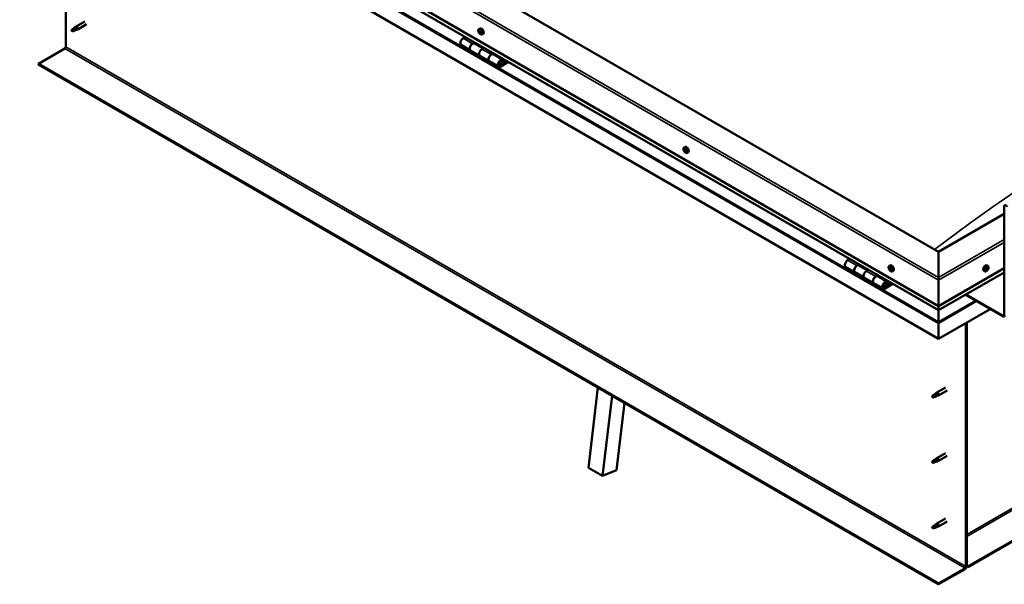
# Model space of a CAD drawing. Units: millimetres. Extents: x -5944 to 24269, y 3162 to 8837.
# Drawn here: x 9563 to 11048, y 3519 to 4370 of the extents above; entities that cross this region are included whole.
import ezdxf

# ---------------------------------------------------------------- set-up
doc = ezdxf.new("R2010")
doc.units = ezdxf.units.MM
doc.header["$LTSCALE"] = 25
doc.layers.add('Visible (ISO)', color=7, linetype='Continuous', lineweight=50)
doc.layers.add('Visible Narrow (ISO)', color=7, linetype='Continuous', lineweight=35)

msp = doc.modelspace()

# ---------------------------------------------------------------- linework, layer by layer
at = {"layer": 'Visible (ISO)'}
for p, q in [((10948.6, 4020), (9640.5, 4775.2)), ((9569.8, 4734.4), (10948.6, 3938.3)), ((10948.6, 3931.9), (9577.3, 4723.6)), ((10948.6, 3888.9), (9562.7, 4689.1)), ((9632.4, 4329.2), (9632.4, 4648.9)), ((9660.9, 4367.2), (9647.8, 4359.7)), ((9642.4, 4355.5), (9641.5, 4353.3)), ((9642.4, 4352.1), (9641.5, 4353.3)), ((9646.4, 4357.8), (9642.4, 4355.5)), ((9643.7, 4352.9), (9642.4, 4352.1)), ((9645.6, 4358.1), (9647.7, 4359.6)), ((9648.3, 4359.1), (9646.4, 4357.8)), ((9648.2, 4354.7), (9650.1, 4355.5)), ((9663.3, 4363.1), (9650.2, 4355.5)), ((10255.5, 4356), (10256.8, 4356.8)), ((10255.6, 4351.9), (10256.8, 4352.6)), ((10256.6, 4352.9), (10257.1, 4353.1)), ((10234.9, 4344), (10231.6, 4342.1)), ((10257.2, 4349.9), (10258.1, 4350.4)), ((10258.2, 4350.9), (10258.4, 4351)), ((10260.2, 4347.8), (10261.6, 4348.6)), ((9591, 4303.7), (9630.9, 4326.8)), ((10228.6, 4332), (10242.8, 4323.8)), ((10256.9, 4315.7), (10242.8, 4323.8)), ((10245.8, 4333.9), (10249, 4335.8)), ((10261.7, 4326.8), (10248.8, 4334.2)), ((10250.4, 4335), (10248.9, 4334.1)), ((10249.3, 4334.3), (10249.7, 4334.1)), ((10249.6, 4333.8), (10249.7, 4334.1)), ((10249.7, 4334.1), (10251, 4334.4)), ((10250.2, 4334.8), (10251, 4334.4)), ((10251, 4334.4), (10250.7, 4333.1)), ((10263.2, 4327.6), (10259.9, 4325.8)), ((10256.9, 4315.7), (10271.1, 4307.5)), ((10285.2, 4299.3), (10271.1, 4307.5)), ((10274.1, 4317.6), (10277.3, 4319.5)), ((10291.2, 4309.7), (10277.1, 4317.9)), ((10278.7, 4318.7), (10277.2, 4317.8)), ((10277.6, 4318), (10278, 4317.8)), ((10277.9, 4317.4), (10278, 4317.8)), ((10278, 4317.8), (10279.3, 4318)), ((10278.5, 4318.5), (10279.3, 4318)), ((10279.3, 4318), (10279, 4316.8)), ((10298.5, 4307.2), (10288.2, 4301.3)), ((10290.9, 4307.2), (10292.1, 4303.9)), ((10293.4, 4305.3), (10292.2, 4308.5)), ((10948.6, 3519.9), (9591, 4303.7)), ((9591, 4303.7), (9591, 4302.5)), ((9591, 4302.5), (10948.6, 3518.7)), ((10299.9, 4306.4), (10288.2, 4299.6)), ((10292.1, 4303.9), (10289.8, 4305.2)), ((10292.1, 4303.9), (10293.4, 4305.3)), ((12261.4, 4277.8), (10993.5, 3545.8)), ((10993.5, 3544.6), (12261.4, 4276.6)), ((10564.9, 4177.4), (10566.2, 4178.2)), ((10565.4, 4174.2), (10566.1, 4174.6)), ((10567.1, 4171.4), (10567.8, 4171.8)), ((10569.6, 4169.2), (10570.9, 4170)), ((11047.6, 3924.5), (11047.6, 4089)), ((11047.6, 4077.1), (10948.6, 4020)), ((10948.6, 4020), (10948.6, 3981.2)), ((10948.6, 3981.2), (10948.6, 4020)), ((10808.5, 3997.2), (10822.6, 3989.1)), ((10814.7, 4009.2), (10811.5, 4007.3)), ((10825.6, 3999.2), (10828.8, 4001)), ((10841.5, 3992), (10828.6, 3999.5)), ((10830.3, 4000.2), (10828.8, 3999.4)), ((10829.2, 3999.6), (10829.5, 3999.4)), ((10829.4, 3999), (10829.5, 3999.4)), ((10829.5, 3999.4), (10830.8, 3999.6)), ((10830, 4000.1), (10830.8, 3999.6)), ((10830.8, 3999.6), (10830.5, 3998.4)), ((10874.2, 3998.8), (10875.6, 3999.6)), ((10875, 3995.6), (10875.6, 3996)), ((10948.6, 3938.3), (11047.6, 3995.5)), ((11023.1, 3998.8), (11021.7, 3999.6)), ((11022.6, 3995.5), (11021.9, 3995.9)), ((10836.7, 3980.9), (10822.6, 3989.1)), ((10836.7, 3980.9), (10850.9, 3972.7)), ((10843, 3992.9), (10839.7, 3991)), ((10853.9, 3982.8), (10857.1, 3984.7)), ((10871, 3975), (10856.9, 3983.1)), ((10858.5, 3983.9), (10857.1, 3983)), ((10857.4, 3983.3), (10857.8, 3983)), ((10857.7, 3982.7), (10857.8, 3983)), ((10857.8, 3983), (10859.1, 3983.3)), ((10858.3, 3983.7), (10859.1, 3983.3)), ((10859.1, 3983.3), (10858.8, 3982)), ((10876.3, 3992.7), (10877, 3993.1)), ((10879, 3990.6), (10880.3, 3991.4)), ((10948.6, 3931.9), (11047.6, 3989)), ((10948.6, 3977.1), (10948.6, 3981.2)), ((10948.6, 3981.2), (10948.6, 3977.1)), ((11018.3, 3990.6), (11017, 3991.4)), ((11020.7, 3992.9), (11020.1, 3993.2)), ((10865, 3964.6), (10850.9, 3972.7)), ((10878.3, 3972.5), (10868, 3966.5)), ((10879.8, 3971.6), (10868, 3964.9)), ((10871.9, 3969.2), (10869.7, 3970.5)), ((10870.7, 3972.4), (10871.9, 3969.2)), ((10871.9, 3969.2), (10873.3, 3970.5)), ((10873.3, 3970.5), (10872, 3973.7)), ((10948.6, 3977.1), (10948.6, 3938.3)), ((10948.6, 3938.3), (10948.6, 3977.1)), ((10989.2, 3955.3), (11046.2, 3922.4)), ((10990.3, 3955.9), (11046.2, 3923.6)), ((10948.6, 3938.3), (10948.6, 3932.2)), ((10948.6, 3932.2), (10948.6, 3938.3)), ((11026.4, 3933.8), (10948.6, 3888.9)), ((10948.6, 3931.9), (10948.6, 3932.2)), ((10948.6, 3932.2), (10948.6, 3931.9)), ((10948.6, 3931.9), (10948.6, 3914.7)), ((10948.6, 3914.7), (10948.6, 3931.9)), ((10948.6, 3912.2), (10948.6, 3914.7)), ((10948.6, 3914.7), (10948.6, 3912.2)), ((10948.6, 3912.2), (10948.6, 3913.5)), ((10948.6, 3912.2), (10948.6, 3888.9)), ((10948.6, 3912.2), (10948.6, 3912.2)), ((10948.6, 3912.2), (10948.6, 3912.2)), ((10948.6, 3888.9), (10948.6, 3912.1)), ((10948.6, 3912.1), (10948.6, 3888.9)), ((10990, 3912.8), (10990, 3545.4)), ((10991.1, 3913.4), (10991.1, 3546)), ((10948.6, 3888.9), (10948.6, 3888.9)), ((10420.6, 3694.4), (10434.9, 3815.3)), ((10441.8, 3682.1), (10456.1, 3803)), ((10940.6, 3803.5), (10939.8, 3801.4)), ((10944.7, 3805.9), (10940.6, 3803.5)), ((10943.8, 3806.1), (10945.9, 3807.7)), ((10946.6, 3807.2), (10944.7, 3805.9)), ((10959.1, 3815.3), (10946, 3807.7)), ((10946.4, 3802.7), (10948.3, 3803.5)), ((10961.5, 3811.1), (10948.4, 3803.6)), ((10474.8, 3792.2), (10462.8, 3690.7)), ((10940.6, 3800.2), (10939.8, 3801.4)), ((10942, 3800.9), (10940.6, 3800.2)), ((10959.1, 3716.5), (10946, 3708.9)), ((10940.6, 3704.7), (10939.8, 3702.6)), ((10940.6, 3701.4), (10939.8, 3702.6)), ((10944.7, 3707.1), (10940.6, 3704.7)), ((10942, 3702.1), (10940.6, 3701.4)), ((10943.8, 3707.3), (10945.9, 3708.9)), ((10946.6, 3708.4), (10944.7, 3707.1)), ((10946.4, 3703.9), (10948.3, 3704.7)), ((10961.5, 3712.3), (10948.4, 3704.8)), ((10420.6, 3694.4), (10441.8, 3682.1)), ((10462.8, 3690.7), (10441.8, 3682.1)), ((10943.8, 3608.5), (10945.9, 3610.1)), ((10946.6, 3609.6), (10944.7, 3608.3)), ((10959.1, 3617.7), (10946, 3610.1)), ((10961.5, 3613.5), (10948.4, 3606)), ((10940.6, 3605.9), (10939.8, 3603.8)), ((10940.6, 3602.6), (10939.8, 3603.8)), ((10944.7, 3608.3), (10940.6, 3605.9)), ((10942, 3603.3), (10940.6, 3602.6)), ((10946.4, 3605.1), (10948.3, 3605.9)), ((10988.6, 3542.9), (10948.6, 3519.9)), ((10948.6, 3518.7), (10988.6, 3541.7)), ((10993.5, 3545.8), (10991.1, 3547.2)), ((10991.1, 3546), (10993.5, 3544.6)), ((10993.5, 3545.8), (10993.5, 3544.6)), ((10948.6, 3519.9), (10948.6, 3518.7))]:
    msp.add_line(p, q, dxfattribs=at)
for centre, start, end in [((10262.4, 4354.5), 204.1421, 215.8579), ((10571.7, 4175.9), 204.1421, 215.8579), ((10881.1, 3997.3), 204.1421, 215.8579), ((11016.2, 3997.3), 324.1421, 335.8579)]:
    msp.add_arc(centre, 8, start, end, dxfattribs=at)
for centre, major_axis, start_param, end_param in [((9642.4, 4353.8), (1.02, -1.78), 3.861865, 5.497787), ((9642.4, 4353.8), (-1.02, 1.78), 3.861865, 5.497787), ((9646.4, 4356.1), (1.02, -1.78), 0.133634, 2.356194), ((9649, 4357.6), (1.2, -2.08), 6.213805, 9.494158), ((10256.9, 4351.4), (-1.1, 1.91), 0.248869, 1.101485), ((10255.8, 4351.5), (-0.225, 0.39), 6.144022, 6.985613), ((10255.9, 4352.8), (0.225, -0.39), 3.789519, 4.63111), ((10255.2, 4352.6), (0.394, -0.682), 6.144022, 7.772702), ((10256.9, 4351.4), (-1.1, 1.91), 5.484857, 6.337473), ((10255.9, 4352.8), (-0.225, 0.39), 5.096825, 5.938415), ((10256.2, 4353.6), (0.394, -0.682), 5.096825, 6.725505), ((10256.9, 4352.1), (-0.225, 0.39), 0.231103, 2.536715), ((10259.2, 4352.7), (-2.37, 4.11), 3.141593, 6.283185), ((10257.1, 4352.8), (-0.225, 0.39), 5.883914, 6.725505), ((10256.4, 4353.2), (0.394, -0.682), 0, 1.002447), ((10257.1, 4351), (0.394, -0.682), 0.908035, 2.536715), ((10256.9, 4351.4), (1.1, -1.91), 1.296067, 2.148682), ((10257.1, 4352.8), (-0.225, 0.39), 4.049627, 4.891217), ((10257.9, 4352.4), (-0.394, 0.682), 0.908035, 2.536715), ((10258.1, 4351.3), (-0.225, 0.39), 4.836717, 5.678307), ((10231.6, 4337.2), (-3, -5.2), 3.926991, 6.283185), ((10255.8, 4351.5), (0.225, -0.39), 4.836717, 5.678307), ((10256.9, 4351.4), (-1.1, 1.91), 1.296067, 2.148682), ((10255.9, 4350.4), (0.394, -0.682), 0.908035, 2.536715), ((10256.8, 4350), (0.225, -0.39), 4.049627, 4.891217), ((10256.8, 4350), (0.225, -0.39), 5.883914, 6.725505), ((10256.9, 4351.4), (1.1, -1.91), 5.484857, 6.337473), ((10257.6, 4349.2), (-0.394, 0.682), 5.096825, 6.725505), ((10257.9, 4350.7), (0.225, -0.39), 4.049627, 5.538562), ((10257.9, 4349.9), (0.225, -0.39), 5.096825, 5.938415), ((10258.6, 4350.2), (-0.394, 0.682), 6.144022, 7.772702), ((10257.9, 4349.9), (-0.225, 0.39), 3.789519, 4.63111), ((10256.9, 4351.4), (1.1, -1.91), 0.248869, 1.101485), ((10258.1, 4351.3), (0.225, -0.39), 6.144022, 6.985613), ((9630.9, 4328.4), (-1, -1.73), 0.785398, 2.356194), ((10245.8, 4329), (3, 5.2), 0, 3.141593), ((10245.8, 4329), (-3, -5.2), 3.926991, 6.283185), ((10259.9, 4320.9), (-3, -5.2), 3.926991, 6.283185), ((10259.9, 4320.9), (-3, -5.2), 3.926991, 6.283185), ((10274.1, 4312.7), (3, 5.2), 0, 3.141593), ((10274.1, 4312.7), (-3, -5.2), 3.926991, 6.283185), ((10288.2, 4304.5), (3, 5.2), 5.846853, 10.210176), ((10288.2, 4304.5), (-2, -3.46), 2.70526, 7.068583), ((10565, 4173.8), (0.225, -0.39), 4.176125, 5.017715), ((10566.3, 4172.8), (-1.1, 1.91), 0.635474, 1.48809), ((10566.3, 4172.8), (-1.1, 1.91), 5.871462, 6.724078), ((10565, 4173.8), (-0.225, 0.39), 5.48343, 6.32502), ((10564.6, 4173.2), (0.394, -0.682), 0.247442, 1.876122), ((10565.1, 4174.8), (0.394, -0.682), 5.48343, 7.11211), ((10565.9, 4174.4), (-0.225, 0.39), 6.27052, 7.11211), ((10566.2, 4174.5), (0.225, -0.39), 4.545185, 5.017715), ((10566.3, 4172.8), (1.1, -1.91), 1.682672, 2.535288), ((10565.9, 4174.4), (-0.225, 0.39), 4.436232, 5.277823), ((10565.8, 4173.8), (0.394, -0.682), 0.247442, 1.876122), ((10568.6, 4174.1), (-2.37, 4.11), 3.141593, 6.283185), ((10566.7, 4174.4), (0.394, -0.682), 4.436232, 6.064912), ((10566.5, 4172.9), (-0.225, 0.39), 0.247442, 2.92332), ((10567.2, 4173.3), (-0.225, 0.39), 5.223322, 6.064912), ((10567.2, 4173.3), (0.225, -0.39), 0.247442, 1.089032), ((10566.3, 4172.8), (1.1, -1.91), 0.635474, 1.48809), ((10565.4, 4172.2), (-0.225, 0.39), 0.247442, 1.089032), ((10565.4, 4172.2), (0.225, -0.39), 5.223322, 6.064912), ((10566.3, 4172.8), (-1.1, 1.91), 1.682672, 2.535288), ((10565.9, 4171.1), (-0.394, 0.682), 4.436232, 6.064912), ((10566.6, 4171.2), (0.225, -0.39), 4.436232, 5.277823), ((10567, 4171.8), (-0.394, 0.682), 4.436232, 6.064912), ((10566.3, 4172.8), (1.1, -1.91), 5.871462, 6.724078), ((10566.6, 4171.2), (0.225, -0.39), 6.27052, 7.11211), ((10567.5, 4170.7), (-0.394, 0.682), 5.48343, 7.11211), ((10567.9, 4172.4), (-0.394, 0.682), 0.247442, 1.876122), ((10567.8, 4171.8), (0.225, -0.39), 4.436232, 4.82069), ((10567.5, 4171.7), (0.225, -0.39), 5.48343, 6.32502), ((10567.5, 4171.7), (-0.225, 0.39), 4.176125, 5.017715), ((11050.1, 4087.5), (-1.75, 3.03), 4.45059, 7.068583), ((10811.5, 4002.4), (-3, -5.2), 3.926991, 6.283185), ((10825.6, 3994.3), (3, 5.2), 0, 3.141593), ((10825.6, 3994.3), (-3, -5.2), 3.926991, 6.283923), ((10875.6, 3994.2), (-1.1, 1.91), 0.479064, 1.33168), ((10874.5, 3995.4), (0.225, -0.39), 4.019714, 4.861305), ((10875.6, 3994.2), (-1.1, 1.91), 5.715052, 6.567668), ((10874.5, 3995.4), (-0.225, 0.39), 5.32702, 6.16861), ((10873.9, 3994.9), (0.394, -0.682), 0.091032, 1.719712), ((10874.6, 3996.3), (0.394, -0.682), 5.32702, 6.9557), ((10875.5, 3995.7), (-0.225, 0.39), 6.114109, 6.9557), ((10875.1, 3995.6), (0.394, -0.682), 0.091032, 1.710573), ((10875.8, 3994.5), (-0.225, 0.39), 0.091032, 2.76691), ((10877.9, 3995.5), (-2.37, 4.11), 3.141593, 6.283185), ((10875.6, 3994.2), (1.1, -1.91), 1.526262, 2.378877), ((10875.5, 3995.7), (-0.225, 0.39), 4.279822, 5.121412), ((10876.3, 3995.6), (0.394, -0.682), 4.279822, 5.908502), ((11019.3, 3995.5), (-2.38, -4.11), 3.141593, 6.283185), ((11021.6, 3994.2), (1.1, 1.91), 0.507907, 1.360523), ((11020.8, 3994.9), (0.225, 0.39), 0.119875, 0.961465), ((11021.4, 3996), (-0.394, -0.682), 0.119875, 1.748555), ((11022.1, 3995), (-0.394, -0.682), 4.308665, 5.937345), ((11022.1, 3995.8), (-0.225, -0.39), 4.048557, 4.890148), ((11021.7, 3995.8), (0.225, 0.39), 4.308665, 5.070931), ((11021.6, 3994.2), (1.1, 1.91), 5.743895, 6.596511), ((11022.1, 3995.8), (0.225, 0.39), 5.355863, 6.197453), ((11023, 3996.2), (-0.394, -0.682), 5.355863, 6.984543), ((11021.6, 3994.2), (-1.1, -1.91), 1.555105, 2.40772), ((11022.9, 3995.1), (0.225, 0.39), 6.142952, 6.984543), ((11022.9, 3995.1), (0.225, 0.39), 4.308665, 5.150255), ((10839.7, 3986.1), (-3, -5.2), 3.926991, 6.283185), ((10839.7, 3986.1), (-3, -5.2), 3.926991, 6.283185), ((10853.9, 3977.9), (3, 5.2), 0, 3.141593), ((10853.9, 3977.9), (-3, -5.2), 3.926991, 6.283923), ((10874.6, 3993.9), (-0.225, 0.39), 0.091032, 0.932622), ((10874.6, 3993.9), (0.225, -0.39), 5.066912, 5.908502), ((10875.6, 3994.2), (-1.1, 1.91), 1.526262, 2.378877), ((10875, 3992.7), (-0.394, 0.682), 4.279822, 5.908502), ((10875.8, 3992.6), (0.225, -0.39), 4.279822, 5.121412), ((10876.1, 3993.4), (-0.394, 0.682), 4.279822, 5.908502), ((10875.6, 3994.2), (1.1, -1.91), 5.715052, 6.567668), ((10875.8, 3992.6), (0.225, -0.39), 6.114109, 6.9557), ((10876.7, 3992), (-0.394, 0.682), 5.32702, 6.9557), ((10876.7, 3994.5), (-0.225, 0.39), 5.066912, 5.908502), ((10876.9, 3993.3), (0.225, -0.39), 4.279822, 5.125225), ((10877.3, 3993.4), (-0.394, 0.682), 0.091032, 1.719712), ((10876.8, 3992.9), (0.225, -0.39), 5.32702, 6.16861), ((10876.7, 3994.5), (0.225, -0.39), 0.091032, 0.932622), ((10875.6, 3994.2), (1.1, -1.91), 0.479064, 1.33168), ((10876.8, 3992.9), (-0.225, 0.39), 4.019714, 4.861305), ((11021.6, 3994.2), (1.1, 1.91), 1.555105, 2.40772), ((11020.4, 3993.2), (-0.225, -0.39), 4.308665, 5.150255), ((11020.4, 3993.2), (-0.225, -0.39), 6.142952, 6.984543), ((11021.6, 3994.2), (-1.1, -1.91), 5.743895, 6.596511), ((11020.1, 3994), (0.394, 0.682), 4.308665, 5.937345), ((11020.7, 3993), (0.394, 0.682), 0.119875, 1.748555), ((11020, 3993.2), (0.225, 0.39), 4.812617, 4.890148), ((11020.3, 3992.2), (0.394, 0.682), 5.355863, 6.984543), ((11020.8, 3994.9), (-0.225, -0.39), 5.095755, 5.937345), ((11021.2, 3992.5), (-0.225, -0.39), 5.355863, 6.197453), ((11021.3, 3994.1), (-0.225, -0.39), 0.119875, 2.795753), ((11021.6, 3994.2), (-1.1, -1.91), 0.507907, 1.360523), ((11021.2, 3992.5), (0.225, 0.39), 4.048557, 4.890148), ((11021.9, 3992.4), (0.394, 0.682), 0.119875, 1.748555), ((11022.4, 3993.5), (-0.225, -0.39), 0.119875, 0.961465), ((11023.2, 3994.4), (-0.394, -0.682), 4.308665, 5.937345), ((11022.4, 3993.5), (0.225, 0.39), 5.095755, 5.937345), ((10868, 3969.8), (3, 5.2), 5.846853, 10.210176), ((10868, 3969.8), (-2, -3.46), 2.70526, 7.068583), ((10951.1, 3925.5), (-1.75, -3.03), 5.455506, 5.497787), ((11046.2, 3925.3), (1, -1.73), 5.497787, 7.068583), ((11046.2, 3925.3), (1.75, -3.03), 5.497787, 7.068583), ((10947.5, 3912.8), (0.8, -1.39), 0.785398, 0.847939), ((10940.6, 3801.8), (1.03, -1.78), 3.861865, 5.497787), ((10940.6, 3801.8), (-1.03, 1.78), 3.861865, 5.497787), ((10944.7, 3804.2), (1.02, -1.78), 0.133634, 2.356194), ((10947.2, 3805.7), (1.2, -2.08), 6.213805, 9.494158), ((10940.6, 3703.1), (1.03, -1.78), 3.861865, 5.497787), ((10940.6, 3703.1), (-1.03, 1.78), 3.861865, 5.497787), ((10944.7, 3705.4), (1.02, -1.78), 0.133634, 2.356194), ((10947.2, 3706.9), (1.2, -2.08), 6.213805, 9.494158), ((10947.2, 3608.1), (1.2, -2.08), 6.213805, 9.494158), ((10940.6, 3604.3), (1.03, -1.78), 3.861865, 5.497787), ((10940.6, 3604.3), (-1.03, 1.78), 3.861865, 5.497787), ((10944.7, 3606.6), (1.02, -1.78), 0.133634, 2.356194), ((10988.6, 3544.6), (-1.75, -3.03), 0.785398, 2.356194), ((10988.6, 3544.6), (-1, -1.73), 0.785398, 2.356194)]:
    msp.add_ellipse(centre, major_axis=major_axis, ratio=0.57735, start_param=start_param, end_param=end_param, dxfattribs=at)
for points, knots in [([(9640.9, 4354.7), (9641.2, 4354.9), (9641.4, 4355.1), (9642.2, 4355.6), (9642.7, 4356), (9643.8, 4356.8), (9644.4, 4357.2), (9645.1, 4357.7), (9645.2, 4357.7), (9645.3, 4357.8)], [1.0296095, 1.0296095, 1.0296095, 1.0296095, 1.1266468, 1.1266468, 1.3399415, 1.3399415, 1.5532361, 1.5532361, 1.5988171, 1.5988171, 1.5988171, 1.5988171]), ([(9643.8, 4352.9), (9644.1, 4353), (9644.3, 4353.1), (9645.1, 4353.4), (9645.6, 4353.7), (9646.5, 4354), (9647, 4354.2), (9647.5, 4354.4), (9647.5, 4354.4), (9647.6, 4354.5)], [1.0298299, 1.0298299, 1.0298299, 1.0298299, 1.1268672, 1.1268672, 1.3401618, 1.3401618, 1.5534565, 1.5534565, 1.5990374, 1.5990374, 1.5990374, 1.5990374]), ([(9645.3, 4357.8), (9645.5, 4358), (9645.7, 4358.1), (9646.2, 4358.5), (9646.5, 4358.7), (9647.1, 4359), (9647.5, 4359.2), (9647.9, 4359.2), (9648, 4359.2), (9648.2, 4359.2), (9648.3, 4359.2), (9648.3, 4359.1)], [0.9722954, 0.9722954, 0.9722954, 0.9722954, 1.054543, 1.054543, 1.1645704, 1.1645704, 1.2620554, 1.2620554, 1.289972, 1.289972, 1.3178886, 1.3178886, 1.3178886, 1.3178886]), ([(9647.6, 4354.5), (9647.8, 4354.5), (9647.9, 4354.6), (9648.1, 4354.6), (9648.1, 4354.7), (9648.2, 4354.7)], [0.9725494, 0.9725494, 0.9725494, 0.9725494, 1.0547969, 1.0547969, 1.0865436, 1.0865436, 1.0865436, 1.0865436]), ([(10255.1, 4351.3), (10254.9, 4351.6), (10254.7, 4352), (10254.5, 4352.8), (10254.5, 4353.2), (10254.4, 4354), (10254.5, 4354.3), (10254.6, 4354.9), (10254.7, 4355.2), (10255.1, 4355.7), (10255.3, 4355.9), (10255.5, 4356)], [1.374645, 1.374645, 1.374645, 1.374645, 1.65363, 1.65363, 1.932616, 1.932616, 2.211601, 2.211601, 2.490587, 2.490587, 2.769572, 2.769572, 2.769572, 2.769572]), ([(10255.6, 4351.3), (10255.5, 4351.3), (10255.5, 4351.4), (10255.5, 4351.5), (10255.5, 4351.5), (10255.4, 4351.6), (10255.4, 4351.6), (10255.4, 4351.7)], [0.17438702, 0.17438702, 0.17438702, 0.17438702, 0.18896797, 0.18896797, 0.20586323, 0.20586323, 0.21737852, 0.21737852, 0.21737852, 0.21737852]), ([(10255.6, 4353.1), (10255.6, 4353.1), (10255.6, 4353.2), (10255.6, 4353.2), (10255.7, 4353.2), (10255.7, 4353.3), (10255.7, 4353.3), (10255.8, 4353.3)], [0.17438702, 0.17438702, 0.17438702, 0.17438702, 0.18896797, 0.18896797, 0.20586323, 0.20586323, 0.21737851, 0.21737851, 0.21737851, 0.21737851]), ([(10256.9, 4353.2), (10257, 4353.2), (10257, 4353.2), (10257.1, 4353.1), (10257.1, 4353.1), (10257.2, 4353), (10257.2, 4353), (10257.2, 4353)], [0.17438702, 0.17438702, 0.17438702, 0.17438702, 0.18896797, 0.18896797, 0.20586323, 0.20586323, 0.21737851, 0.21737851, 0.21737851, 0.21737851]), ([(10258.3, 4351.5), (10258.3, 4351.4), (10258.3, 4351.4), (10258.4, 4351.3), (10258.4, 4351.2), (10258.4, 4351.2), (10258.4, 4351.1), (10258.4, 4351.1)], [0.17438702, 0.17438702, 0.17438702, 0.17438702, 0.18896797, 0.18896797, 0.20586323, 0.20586323, 0.21737852, 0.21737852, 0.21737852, 0.21737852]), ([(10260.2, 4347.8), (10260, 4347.7), (10259.7, 4347.6), (10259.2, 4347.6), (10258.9, 4347.6), (10258.2, 4347.8), (10257.9, 4348), (10257.3, 4348.4), (10257, 4348.6), (10256.4, 4349.2), (10256.1, 4349.5), (10255.9, 4349.8)], [5.911165, 5.911165, 5.911165, 5.911165, 6.19015, 6.19015, 6.469136, 6.469136, 6.748121, 6.748121, 7.027107, 7.027107, 7.306092, 7.306092, 7.306092, 7.306092]), ([(10256.9, 4349.6), (10256.9, 4349.6), (10256.8, 4349.6), (10256.8, 4349.7), (10256.7, 4349.7), (10256.6, 4349.7), (10256.6, 4349.8), (10256.6, 4349.8)], [0.17438702, 0.17438702, 0.17438702, 0.17438702, 0.18896797, 0.18896797, 0.20586323, 0.20586323, 0.21737852, 0.21737852, 0.21737852, 0.21737852]), ([(10258.3, 4349.7), (10258.3, 4349.7), (10258.2, 4349.6), (10258.2, 4349.6), (10258.2, 4349.5), (10258.1, 4349.5), (10258.1, 4349.5), (10258.1, 4349.5)], [0.17438702, 0.17438702, 0.17438702, 0.17438702, 0.18896797, 0.18896797, 0.20586323, 0.20586323, 0.21737852, 0.21737852, 0.21737852, 0.21737852]), ([(10285.7, 4301.6), (10285.8, 4301.6), (10285.8, 4301.6), (10286.2, 4301.5), (10286.4, 4301.6), (10287, 4301.7), (10287.3, 4301.9), (10287.9, 4302.3), (10288.2, 4302.6), (10288.8, 4303.2), (10289, 4303.5), (10289.4, 4304.2), (10289.6, 4304.6), (10289.9, 4305.4), (10290, 4305.7), (10290.1, 4306.5), (10290, 4306.9), (10289.9, 4307.5), (10289.8, 4307.8), (10289.6, 4308.1), (10289.5, 4308.1), (10289.5, 4308.2)], [0.923253, 0.923253, 0.923253, 0.923253, 0.99245, 0.99245, 1.275856, 1.275856, 1.603156, 1.603156, 1.945171, 1.945171, 2.284478, 2.284478, 2.621844, 2.621844, 2.960749, 2.960749, 3.30275, 3.30275, 3.633096, 3.633096, 3.685547, 3.685547, 3.685547, 3.685547]), ([(10564.4, 4172.6), (10564.2, 4173), (10564.1, 4173.4), (10563.9, 4174.2), (10563.8, 4174.6), (10563.8, 4175.4), (10563.8, 4175.7), (10564, 4176.3), (10564.1, 4176.6), (10564.4, 4177.1), (10564.6, 4177.3), (10564.9, 4177.4)], [1.76125, 1.76125, 1.76125, 1.76125, 2.040235, 2.040235, 2.319221, 2.319221, 2.598206, 2.598206, 2.877192, 2.877192, 3.156177, 3.156177, 3.156177, 3.156177]), ([(10564.7, 4173.9), (10564.7, 4174), (10564.7, 4174), (10564.7, 4174.1), (10564.8, 4174.2), (10564.8, 4174.2), (10564.8, 4174.2), (10564.8, 4174.2)], [0.17438702, 0.17438702, 0.17438702, 0.17438702, 0.18896797, 0.18896797, 0.20586323, 0.20586323, 0.21737851, 0.21737851, 0.21737851, 0.21737851]), ([(10565.7, 4174.8), (10565.7, 4174.8), (10565.8, 4174.8), (10565.8, 4174.8), (10565.9, 4174.8), (10565.9, 4174.8), (10566, 4174.7), (10566, 4174.7)], [0.17438702, 0.17438702, 0.17438702, 0.17438702, 0.18896797, 0.18896797, 0.20586323, 0.20586323, 0.21737851, 0.21737851, 0.21737851, 0.21737851]), ([(10567.2, 4173.6), (10567.3, 4173.6), (10567.3, 4173.6), (10567.4, 4173.5), (10567.4, 4173.4), (10567.5, 4173.3), (10567.5, 4173.3), (10567.5, 4173.3)], [0.17438702, 0.17438702, 0.17438702, 0.17438702, 0.18896797, 0.18896797, 0.20586323, 0.20586323, 0.21737852, 0.21737852, 0.21737852, 0.21737852]), ([(10565.3, 4171.9), (10565.3, 4172), (10565.2, 4172), (10565.2, 4172.1), (10565.2, 4172.1), (10565.1, 4172.2), (10565.1, 4172.3), (10565.1, 4172.3)], [0.17438702, 0.17438702, 0.17438702, 0.17438702, 0.18896797, 0.18896797, 0.20586323, 0.20586323, 0.21737852, 0.21737852, 0.21737852, 0.21737852]), ([(10569.6, 4169.2), (10569.4, 4169.1), (10569.1, 4169), (10568.5, 4169), (10568.2, 4169), (10567.6, 4169.2), (10567.3, 4169.3), (10566.6, 4169.7), (10566.3, 4170), (10565.8, 4170.6), (10565.5, 4170.9), (10565.2, 4171.2)], [0.014585, 0.014585, 0.014585, 0.014585, 0.29357, 0.29357, 0.572556, 0.572556, 0.851541, 0.851541, 1.130527, 1.130527, 1.409512, 1.409512, 1.409512, 1.409512]), ([(10566.8, 4170.8), (10566.8, 4170.8), (10566.8, 4170.8), (10566.7, 4170.8), (10566.7, 4170.8), (10566.6, 4170.8), (10566.6, 4170.8), (10566.6, 4170.8)], [0.17438702, 0.17438702, 0.17438702, 0.17438702, 0.18896797, 0.18896797, 0.20586323, 0.20586323, 0.21737852, 0.21737852, 0.21737852, 0.21737852]), ([(10567.8, 4171.6), (10567.8, 4171.6), (10567.8, 4171.5), (10567.8, 4171.4), (10567.8, 4171.4), (10567.8, 4171.4), (10567.8, 4171.3), (10567.7, 4171.3)], [0.17438702, 0.17438702, 0.17438702, 0.17438702, 0.18896797, 0.18896797, 0.20586323, 0.20586323, 0.21737852, 0.21737852, 0.21737852, 0.21737852]), ([(10873.8, 3994), (10873.6, 3994.4), (10873.5, 3994.8), (10873.3, 3995.6), (10873.2, 3996), (10873.2, 3996.7), (10873.2, 3997.1), (10873.3, 3997.7), (10873.5, 3998), (10873.8, 3998.5), (10874, 3998.7), (10874.2, 3998.8)], [1.60484, 1.60484, 1.60484, 1.60484, 1.883825, 1.883825, 2.162811, 2.162811, 2.441796, 2.441796, 2.720782, 2.720782, 2.999767, 2.999767, 2.999767, 2.999767]), ([(10874.1, 3995.6), (10874.1, 3995.6), (10874.2, 3995.7), (10874.2, 3995.7), (10874.2, 3995.8), (10874.2, 3995.8), (10874.2, 3995.8), (10874.3, 3995.8)], [0.17438702, 0.17438702, 0.17438702, 0.17438702, 0.18896797, 0.18896797, 0.20586323, 0.20586323, 0.21737851, 0.21737851, 0.21737851, 0.21737851]), ([(10875.3, 3996.1), (10875.3, 3996.1), (10875.4, 3996.1), (10875.4, 3996.1), (10875.5, 3996.1), (10875.6, 3996), (10875.6, 3996), (10875.6, 3996)], [0.17438702, 0.17438702, 0.17438702, 0.17438702, 0.18896797, 0.18896797, 0.20586323, 0.20586323, 0.21737851, 0.21737851, 0.21737851, 0.21737851]), ([(11020.6, 3994.8), (11020.6, 3994.9), (11020.6, 3994.9), (11020.6, 3995), (11020.7, 3995.1), (11020.7, 3995.1), (11020.8, 3995.2), (11020.8, 3995.2)], [0.17438702, 0.17438702, 0.17438702, 0.17438702, 0.18896797, 0.18896797, 0.20586323, 0.20586323, 0.21737851, 0.21737851, 0.21737851, 0.21737851]), ([(11022.1, 3996.1), (11022.1, 3996.2), (11022.1, 3996.2), (11022.2, 3996.2), (11022.2, 3996.2), (11022.3, 3996.2), (11022.3, 3996.2), (11022.3, 3996.2)], [0.17438702, 0.17438702, 0.17438702, 0.17438702, 0.18896797, 0.18896797, 0.20586323, 0.20586323, 0.21737852, 0.21737852, 0.21737852, 0.21737852]), ([(11023.1, 3998.8), (11023.3, 3998.7), (11023.5, 3998.5), (11023.8, 3998), (11023.9, 3997.7), (11024.1, 3997.1), (11024.1, 3996.7), (11024.1, 3996), (11024, 3995.6), (11023.8, 3994.8), (11023.7, 3994.4), (11023.5, 3994)], [5.123005, 5.123005, 5.123005, 5.123005, 5.401991, 5.401991, 5.680976, 5.680976, 5.959962, 5.959962, 6.238947, 6.238947, 6.517933, 6.517933, 6.517933, 6.517933]), ([(11023.2, 3995.5), (11023.2, 3995.5), (11023.2, 3995.4), (11023.2, 3995.4), (11023.2, 3995.3), (11023.2, 3995.2), (11023.2, 3995.2), (11023.2, 3995.2)], [0.17438702, 0.17438702, 0.17438702, 0.17438702, 0.18896797, 0.18896797, 0.20586323, 0.20586323, 0.21737852, 0.21737852, 0.21737852, 0.21737852]), ([(10874.5, 3993.6), (10874.5, 3993.7), (10874.4, 3993.7), (10874.4, 3993.8), (10874.3, 3993.8), (10874.3, 3993.9), (10874.3, 3994), (10874.3, 3994)], [0.17438702, 0.17438702, 0.17438702, 0.17438702, 0.18896797, 0.18896797, 0.20586323, 0.20586323, 0.21737852, 0.21737852, 0.21737852, 0.21737852]), ([(10879, 3990.6), (10878.7, 3990.5), (10878.5, 3990.4), (10877.9, 3990.4), (10877.6, 3990.4), (10876.9, 3990.6), (10876.6, 3990.7), (10876, 3991.1), (10875.7, 3991.4), (10875.1, 3991.9), (10874.8, 3992.3), (10874.6, 3992.6)], [6.14136, 6.14136, 6.14136, 6.14136, 6.420345, 6.420345, 6.699331, 6.699331, 6.978316, 6.978316, 7.257302, 7.257302, 7.536287, 7.536287, 7.536287, 7.536287]), ([(10876, 3992.2), (10875.9, 3992.2), (10875.9, 3992.2), (10875.8, 3992.2), (10875.8, 3992.3), (10875.7, 3992.3), (10875.7, 3992.3), (10875.7, 3992.3)], [0.17438702, 0.17438702, 0.17438702, 0.17438702, 0.18896797, 0.18896797, 0.20586323, 0.20586323, 0.21737852, 0.21737852, 0.21737852, 0.21737852]), ([(10876.8, 3994.7), (10876.8, 3994.7), (10876.9, 3994.6), (10876.9, 3994.6), (10876.9, 3994.5), (10877, 3994.4), (10877, 3994.4), (10877, 3994.3)], [0.17438702, 0.17438702, 0.17438702, 0.17438702, 0.18896797, 0.18896797, 0.20586323, 0.20586323, 0.21737852, 0.21737852, 0.21737852, 0.21737852]), ([(10877.1, 3992.8), (10877.1, 3992.7), (10877.1, 3992.7), (10877.1, 3992.6), (10877.1, 3992.6), (10877.1, 3992.5), (10877, 3992.5), (10877, 3992.5)], [0.17438702, 0.17438702, 0.17438702, 0.17438702, 0.18896797, 0.18896797, 0.20586323, 0.20586323, 0.21737852, 0.21737852, 0.21737852, 0.21737852]), ([(11022.7, 3992.6), (11022.4, 3992.3), (11022.2, 3991.9), (11021.6, 3991.4), (11021.3, 3991.1), (11020.6, 3990.7), (11020.3, 3990.6), (11019.7, 3990.4), (11019.4, 3990.4), (11018.8, 3990.4), (11018.5, 3990.5), (11018.3, 3990.6)], [0.586485, 0.586485, 0.586485, 0.586485, 0.86547, 0.86547, 1.144456, 1.144456, 1.423442, 1.423442, 1.702427, 1.702427, 1.981413, 1.981413, 1.981413, 1.981413]), ([(11020.1, 3992.9), (11020.1, 3992.9), (11020.1, 3992.9), (11020.1, 3993), (11020, 3993), (11020.1, 3993.1), (11020.1, 3993.1), (11020.1, 3993.2)], [0.17438702, 0.17438702, 0.17438702, 0.17438702, 0.18896797, 0.18896797, 0.20586323, 0.20586323, 0.21737851, 0.21737851, 0.21737851, 0.21737851]), ([(11021.2, 3992.2), (11021.2, 3992.2), (11021.1, 3992.1), (11021.1, 3992.1), (11021, 3992.1), (11021, 3992.1), (11020.9, 3992.1), (11020.9, 3992.2)], [0.17438702, 0.17438702, 0.17438702, 0.17438702, 0.18896797, 0.18896797, 0.20586323, 0.20586323, 0.21737852, 0.21737852, 0.21737852, 0.21737852]), ([(11022.7, 3993.5), (11022.7, 3993.5), (11022.7, 3993.4), (11022.6, 3993.3), (11022.6, 3993.3), (11022.5, 3993.2), (11022.5, 3993.2), (11022.5, 3993.1)], [0.17438702, 0.17438702, 0.17438702, 0.17438702, 0.18896797, 0.18896797, 0.20586323, 0.20586323, 0.21737852, 0.21737852, 0.21737852, 0.21737852]), ([(10865.5, 3966.8), (10865.6, 3966.8), (10865.6, 3966.8), (10866, 3966.8), (10866.3, 3966.8), (10866.8, 3967), (10867.1, 3967.1), (10867.8, 3967.5), (10868.1, 3967.8), (10868.6, 3968.4), (10868.8, 3968.7), (10869.3, 3969.4), (10869.4, 3969.8), (10869.7, 3970.6), (10869.8, 3971), (10869.9, 3971.7), (10869.9, 3972.1), (10869.7, 3972.8), (10869.6, 3973.1), (10869.4, 3973.3), (10869.4, 3973.4), (10869.3, 3973.4)], [0.923843, 0.923843, 0.923843, 0.923843, 0.99245, 0.99245, 1.275856, 1.275856, 1.603156, 1.603156, 1.945171, 1.945171, 2.284478, 2.284478, 2.621844, 2.621844, 2.960749, 2.960749, 3.30275, 3.30275, 3.633096, 3.633096, 3.684957, 3.684957, 3.684957, 3.684957]), ([(10939.2, 3802.8), (10939.4, 3802.9), (10939.7, 3803.1), (10940.4, 3803.6), (10941, 3804), (10942.1, 3804.8), (10942.6, 3805.2), (10943.3, 3805.7), (10943.4, 3805.8), (10943.5, 3805.9)], [1.0296095, 1.0296095, 1.0296095, 1.0296095, 1.1266468, 1.1266468, 1.3399415, 1.3399415, 1.5532361, 1.5532361, 1.5988171, 1.5988171, 1.5988171, 1.5988171]), ([(10942.1, 3800.9), (10942.3, 3801), (10942.6, 3801.1), (10943.3, 3801.5), (10943.8, 3801.7), (10944.8, 3802.1), (10945.2, 3802.3), (10945.7, 3802.4), (10945.8, 3802.5), (10945.9, 3802.5)], [1.0298299, 1.0298299, 1.0298299, 1.0298299, 1.1268672, 1.1268672, 1.3401618, 1.3401618, 1.5534565, 1.5534565, 1.5990374, 1.5990374, 1.5990374, 1.5990374]), ([(10943.5, 3805.9), (10943.8, 3806), (10944, 3806.2), (10944.5, 3806.6), (10944.8, 3806.7), (10945.4, 3807.1), (10945.7, 3807.2), (10946.1, 3807.3), (10946.2, 3807.3), (10946.4, 3807.2), (10946.5, 3807.2), (10946.6, 3807.2)], [0.9722954, 0.9722954, 0.9722954, 0.9722954, 1.054543, 1.054543, 1.1645704, 1.1645704, 1.2620554, 1.2620554, 1.289972, 1.289972, 1.3178886, 1.3178886, 1.3178886, 1.3178886]), ([(10945.9, 3802.5), (10946, 3802.6), (10946.2, 3802.6), (10946.3, 3802.7), (10946.4, 3802.7), (10946.4, 3802.7)], [0.9725494, 0.9725494, 0.9725494, 0.9725494, 1.0547969, 1.0547969, 1.0865436, 1.0865436, 1.0865436, 1.0865436]), ([(10939.2, 3704), (10939.4, 3704.1), (10939.7, 3704.3), (10940.4, 3704.8), (10941, 3705.2), (10942.1, 3706), (10942.6, 3706.5), (10943.3, 3706.9), (10943.4, 3707), (10943.5, 3707.1)], [1.0296095, 1.0296095, 1.0296095, 1.0296095, 1.1266468, 1.1266468, 1.3399415, 1.3399415, 1.5532361, 1.5532361, 1.5988171, 1.5988171, 1.5988171, 1.5988171]), ([(10942.1, 3702.1), (10942.3, 3702.2), (10942.6, 3702.3), (10943.3, 3702.7), (10943.8, 3702.9), (10944.8, 3703.3), (10945.2, 3703.5), (10945.7, 3703.7), (10945.8, 3703.7), (10945.9, 3703.7)], [1.0298299, 1.0298299, 1.0298299, 1.0298299, 1.1268672, 1.1268672, 1.3401618, 1.3401618, 1.5534565, 1.5534565, 1.5990374, 1.5990374, 1.5990374, 1.5990374]), ([(10943.5, 3707.1), (10943.8, 3707.2), (10944, 3707.4), (10944.5, 3707.8), (10944.8, 3708), (10945.4, 3708.3), (10945.7, 3708.4), (10946.1, 3708.5), (10946.2, 3708.5), (10946.4, 3708.4), (10946.5, 3708.4), (10946.6, 3708.4)], [0.9722954, 0.9722954, 0.9722954, 0.9722954, 1.054543, 1.054543, 1.1645704, 1.1645704, 1.2620554, 1.2620554, 1.289972, 1.289972, 1.3178886, 1.3178886, 1.3178886, 1.3178886]), ([(10945.9, 3703.7), (10946, 3703.8), (10946.2, 3703.8), (10946.3, 3703.9), (10946.4, 3703.9), (10946.4, 3703.9)], [0.9725494, 0.9725494, 0.9725494, 0.9725494, 1.0547969, 1.0547969, 1.0865436, 1.0865436, 1.0865436, 1.0865436]), ([(10943.5, 3608.3), (10943.8, 3608.4), (10944, 3608.6), (10944.5, 3609), (10944.8, 3609.2), (10945.4, 3609.5), (10945.7, 3609.6), (10946.1, 3609.7), (10946.2, 3609.7), (10946.4, 3609.6), (10946.5, 3609.6), (10946.6, 3609.6)], [0.9722954, 0.9722954, 0.9722954, 0.9722954, 1.054543, 1.054543, 1.1645704, 1.1645704, 1.2620554, 1.2620554, 1.289972, 1.289972, 1.3178886, 1.3178886, 1.3178886, 1.3178886]), ([(10939.2, 3605.2), (10939.4, 3605.4), (10939.7, 3605.5), (10940.4, 3606), (10941, 3606.4), (10942.1, 3607.2), (10942.6, 3607.7), (10943.3, 3608.1), (10943.4, 3608.2), (10943.5, 3608.3)], [1.0296095, 1.0296095, 1.0296095, 1.0296095, 1.1266468, 1.1266468, 1.3399415, 1.3399415, 1.5532361, 1.5532361, 1.5988171, 1.5988171, 1.5988171, 1.5988171]), ([(10942.1, 3603.3), (10942.3, 3603.4), (10942.6, 3603.6), (10943.3, 3603.9), (10943.8, 3604.1), (10944.8, 3604.5), (10945.2, 3604.7), (10945.7, 3604.9), (10945.8, 3604.9), (10945.9, 3604.9)], [1.0298299, 1.0298299, 1.0298299, 1.0298299, 1.1268672, 1.1268672, 1.3401618, 1.3401618, 1.5534565, 1.5534565, 1.5990374, 1.5990374, 1.5990374, 1.5990374]), ([(10945.9, 3604.9), (10946, 3605), (10946.2, 3605), (10946.3, 3605.1), (10946.4, 3605.1), (10946.4, 3605.1)], [0.9725494, 0.9725494, 0.9725494, 0.9725494, 1.0547969, 1.0547969, 1.0865436, 1.0865436, 1.0865436, 1.0865436])]:
    msp.add_open_spline(points, degree=3, knots=knots, dxfattribs=at)
for points in [[(9641.5, 4353.3), (9641.4, 4353.7), (9641.1, 4354.2), (9640.9, 4354.7)], [(9641.5, 4353.3), (9642.3, 4353.2), (9643.1, 4353.1), (9643.8, 4352.9)], [(10939.8, 3801.4), (10939.6, 3801.8), (10939.4, 3802.3), (10939.2, 3802.8)], [(10939.8, 3801.4), (10940.5, 3801.3), (10941.3, 3801.1), (10942.1, 3800.9)], [(10939.8, 3702.6), (10939.6, 3703), (10939.4, 3703.5), (10939.2, 3704)], [(10939.8, 3702.6), (10940.5, 3702.5), (10941.3, 3702.3), (10942.1, 3702.1)], [(10939.8, 3603.8), (10939.6, 3604.2), (10939.4, 3604.7), (10939.2, 3605.2)], [(10939.8, 3603.8), (10940.5, 3603.7), (10941.3, 3603.5), (10942.1, 3603.3)]]:
    msp.add_open_spline(points, degree=3, dxfattribs=at)
at = {"layer": 'Visible Narrow (ISO)'}
for p, q in [((10948.6, 3977.1), (9569.8, 4773.2)), ((9573.3, 4775.2), (10948.6, 3981.2)), ((10948.6, 3932.2), (9576.8, 4724.2)), ((9562.7, 4712.3), (10948.6, 3912.1)), ((9565, 4713.6), (10948.6, 3914.7)), ((10255.6, 4352.7), (10256.1, 4353)), ((10255.8, 4351.1), (10257, 4351.7)), ((10256.8, 4353.1), (10257, 4353.2)), ((10231.6, 4342.1), (10245.8, 4333.9)), ((10256.5, 4350.1), (10257.6, 4350.8)), ((10257.8, 4349.7), (10258.2, 4349.9)), ((10258.3, 4350.9), (10258.3, 4350.9)), ((9630.9, 4326.8), (10988.6, 3542.9)), ((9632.4, 4329.2), (10990, 3545.4)), ((10259.9, 4325.8), (10274.1, 4317.6)), ((10290.9, 4307.2), (10289.8, 4307.8)), ((10287.2, 4301.8), (10288.2, 4301.3)), ((10991.1, 3593.8), (12220, 4303.3)), ((10991.1, 3590.5), (12221.4, 4300.9)), ((10564.9, 4173.6), (10566, 4174.3)), ((10565.1, 4172.6), (10566.3, 4173.2)), ((10565.6, 4174.6), (10565.9, 4174.8)), ((10565.6, 4171.8), (10566.7, 4172.5)), ((10566.3, 4171.1), (10567.5, 4171.8)), ((10567.5, 4171.3), (10567.8, 4171.5)), ((11048.7, 4088.4), (11047.6, 4089)), ((10948.6, 3981.2), (11047.6, 4038.4)), ((11047.6, 4034.3), (10948.6, 3977.1)), ((10811.5, 4007.3), (10825.6, 3999.2)), ((10874.3, 3995.2), (10875, 3995.6)), ((10874.4, 3994.2), (10875.5, 3994.9)), ((10875.2, 3995.9), (10875.5, 3996.1)), ((11023, 3994.8), (11021.9, 3995.5)), ((11022.4, 3995.9), (11022.1, 3996.1)), ((10839.7, 3991), (10853.9, 3982.8)), ((10874.7, 3993.5), (10875.9, 3994.1)), ((10875.5, 3992.7), (10876.6, 3993.3)), ((10876.8, 3992.6), (10877.1, 3992.8)), ((10948.6, 3932.2), (11047.6, 3989.4)), ((11020.4, 3992.8), (11020.1, 3993)), ((11021.4, 3992.5), (11020.3, 3993.1)), ((11022.2, 3993.1), (11021.1, 3993.7)), ((11022.7, 3993.8), (11021.6, 3994.5)), ((10867, 3967.1), (10868, 3966.5)), ((10870.7, 3972.4), (10869.6, 3973.1)), ((10948.6, 3914.7), (11004.1, 3946.7)), ((10948.6, 3912.1), (11006.3, 3945.4)), ((10948.6, 3929.8), (10948.6, 3929.8)), ((11046.2, 3923.6), (11047.6, 3924.5)), ((11046.2, 3922.4), (11046.2, 3923.6)), ((11047.6, 3924.5), (11048.7, 3923.8))]:
    msp.add_line(p, q, dxfattribs=at)
for centre, major_axis, start_param, end_param in [((10257.8, 4351.9), (-2.33, 4.04), 1.746665, 7.678113), ((10257.9, 4351.9), (-2.37, 4.11), 3.141593, 6.283185), ((11242.1, 1975.3), (-1376.6, -2384.4), 3.790641, 4.081497), ((10287.5, 4304.9), (1.7, 2.94), 2.885062, 6.539716), ((10567.1, 4173.3), (-2.33, 4.04), 1.746665, 7.678113), ((10567.2, 4173.3), (-2.37, 4.11), 3.141593, 6.283185), ((10876.5, 3994.7), (-2.33, 4.04), 1.746665, 7.678113), ((10876.6, 3994.7), (-2.37, 4.11), 3.141593, 6.283185), ((11020.7, 3994.7), (-2.38, -4.11), 3.141593, 6.283185), ((11020.8, 3994.7), (-2.33, -4.04), 1.746665, 7.678113), ((10867.3, 3970.2), (1.7, 2.94), 2.887222, 6.537556)]:
    msp.add_ellipse(centre, major_axis=major_axis, ratio=0.57735, start_param=start_param, end_param=end_param, dxfattribs=at)

doc.saveas('drawing.dxf')
